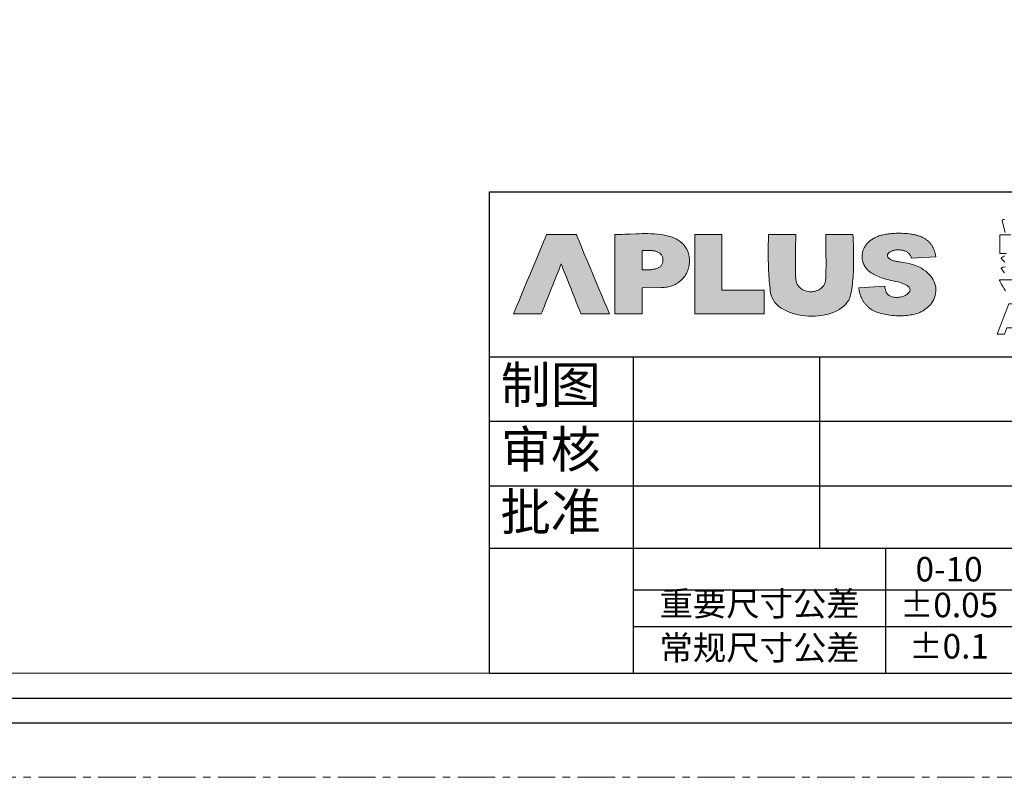
# Model space of a CAD drawing. Extents: x -2761 to 92, y -1528 to -584.
# Drawn here: x -1705 to -1544, y -1528 to -1405 of the extents above; entities that cross this region are included whole.
import ezdxf

# ---------------------------------------------------------------- set-up
doc = ezdxf.new("R2010")
doc.units = 0
doc.header["$LTSCALE"] = 16.335
doc.linetypes.add('CENTER', pattern=[0.6, 0.375, -0.075, 0.075, -0.075])
doc.layers.get('0').update_dxf_attribs({"linetype": 'CONTINUOUS'})
for name, color, linetype, lineweight in [('1实体粗线', 7, 'CONTINUOUS', 30), ('2实体细线', 2, 'CONTINUOUS', 15), ('3中心线', 1, 'CENTER', 5)]:
    doc.layers.add(name, color=color, linetype=linetype, lineweight=lineweight)
doc.styles.add('宋体', font='txt')

# ---------------------------------------------------------------- blocks, each defined once
blk = doc.blocks.new('A$C0649190B')
at = {"layer": '1实体粗线'}
h = blk.add_hatch(color=8, dxfattribs=at)
h.paths.add_polyline_path([(30.206, -7.831), (32.326, -7.713), (32.343, -7.825), (32.365, -7.933), (32.378, -7.985), (32.391, -8.034), (32.406, -8.082), (32.421, -8.127), (32.438, -8.17), (32.458, -8.213), (32.477, -8.252), (32.499, -8.291), (32.523, -8.328), (32.549, -8.36), (32.577, -8.39), (32.605, -8.421), (32.702, -8.481), (32.805, -8.531), (32.911, -8.57), (33.021, -8.598), (33.136, -8.617), (33.25, -8.626), (33.365, -8.626), (33.477, -8.619), (33.589, -8.602), (33.697, -8.58), (33.803, -8.55), (33.902, -8.516), (33.995, -8.475), (34.081, -8.427), (34.159, -8.377), (34.228, -8.321), (34.286, -8.263), (34.334, -8.203), (34.369, -8.138), (34.39, -8.073), (34.397, -8.004), (34.386, -7.937), (34.36, -7.868), (34.317, -7.799), (34.252, -7.732), (34.17, -7.665), (34.066, -7.6), (33.941, -7.538), (33.79, -7.477), (33.617, -7.419), (33.419, -7.367), (33.194, -7.317), (33.015, -7.281), (32.84, -7.242), (32.674, -7.203), (32.514, -7.16), (32.361, -7.117), (32.214, -7.071), (32.074, -7.024), (31.94, -6.976), (31.812, -6.925), (31.691, -6.873), (31.577, -6.821), (31.469, -6.765), (31.419, -6.737), (31.37, -6.709), (31.32, -6.681), (31.275, -6.65), (31.229, -6.622), (31.186, -6.592), (31.145, -6.562), (31.106, -6.532), (31.067, -6.499), (31.029, -6.469), (30.994, -6.437), (30.957, -6.404), (30.925, -6.372), (30.893, -6.337), (30.86, -6.303), (30.83, -6.268), (30.802, -6.234), (30.774, -6.197), (30.748, -6.162), (30.722, -6.126), (30.698, -6.087), (30.677, -6.05), (30.655, -6.011), (30.634, -5.972), (30.614, -5.934), (30.597, -5.893), (30.58, -5.854), (30.564, -5.813), (30.551, -5.769), (30.539, -5.728), (30.526, -5.685), (30.515, -5.642), (30.506, -5.599), (30.498, -5.556), (30.491, -5.51), (30.487, -5.465), (30.482, -5.42), (30.478, -5.374), (30.476, -5.327), (30.476, -5.279), (30.478, -5.217), (30.482, -5.156), (30.487, -5.094), (30.498, -5.033), (30.508, -4.973), (30.521, -4.912), (30.539, -4.852), (30.558, -4.794), (30.577, -4.733), (30.601, -4.675), (30.629, -4.617), (30.657, -4.56), (30.69, -4.502), (30.722, -4.446), (30.759, -4.39), (30.798, -4.334), (30.841, -4.28), (30.884, -4.226), (30.931, -4.174), (30.979, -4.124), (31.031, -4.075), (31.085, -4.027), (31.141, -3.982), (31.201, -3.939), (31.264, -3.895), (31.327, -3.852), (31.393, -3.813), (31.463, -3.775), (31.536, -3.738), (31.609, -3.701), (31.687, -3.669), (31.767, -3.634), (31.849, -3.604), (31.935, -3.576), (32.026, -3.548), (32.119, -3.524), (32.216, -3.5), (32.318, -3.481), (32.423, -3.462), (32.533, -3.444), (32.646, -3.429), (32.762, -3.416), (32.881, -3.405), (33.006, -3.397), (33.134, -3.39), (33.265, -3.386), (33.399, -3.382), (33.537, -3.382), (33.708, -3.384), (33.874, -3.388), (34.034, -3.399), (34.187, -3.41), (34.338, -3.427), (34.483, -3.446), (34.552, -3.457), (34.621, -3.47), (34.69, -3.483), (34.755, -3.496), (34.822, -3.511), (34.885, -3.528), (34.947, -3.544), (35.01, -3.563), (35.068, -3.58), (35.128, -3.6), (35.185, -3.621), (35.241, -3.641), (35.297, -3.664), (35.351, -3.686), (35.403, -3.71), (35.454, -3.736), (35.504, -3.762), (35.552, -3.788), (35.599, -3.816), (35.644, -3.844), (35.69, -3.874), (35.733, -3.904), (35.776, -3.934), (35.817, -3.967), (35.858, -4.001), (35.897, -4.036), (35.934, -4.073), (35.97, -4.109), (36.007, -4.146), (36.042, -4.187), (36.074, -4.226), (36.107, -4.267), (36.137, -4.31), (36.167, -4.353), (36.195, -4.396), (36.223, -4.442), (36.249, -4.489), (36.275, -4.537), (36.299, -4.584), (36.322, -4.634), (36.344, -4.686), (36.363, -4.737), (36.383, -4.789), (36.402, -4.843), (36.42, -4.899), (36.435, -4.956), (36.45, -5.012), (36.463, -5.07), (36.476, -5.13), (36.489, -5.191), (36.497, -5.251), (36.508, -5.314), (34.515, -5.42), (34.5, -5.357), (34.481, -5.299), (34.457, -5.243), (34.429, -5.189), (34.394, -5.141), (34.36, -5.094), (34.319, -5.051), (34.276, -5.01), (34.23, -4.973), (34.181, -4.938), (34.129, -4.908), (34.075, -4.878), (34.021, -4.852), (33.963, -4.83), (33.904, -4.809), (33.844, -4.791), (33.783, -4.776), (33.721, -4.763), (33.66, -4.753), (33.598, -4.746), (33.535, -4.74), (33.475, -4.737), (33.414, -4.737), (33.354, -4.74), (33.296, -4.742), (33.237, -4.748), (33.181, -4.757), (33.129, -4.768), (33.077, -4.781), (33.028, -4.796), (32.982, -4.811), (32.939, -4.83), (32.877, -4.854), (32.821, -4.88), (32.769, -4.908), (32.723, -4.936), (32.682, -4.966), (32.648, -4.999), (32.618, -5.029), (32.594, -5.061), (32.577, -5.096), (32.561, -5.128), (32.555, -5.163), (32.551, -5.197), (32.553, -5.23), (32.561, -5.264), (32.574, -5.299), (32.592, -5.333), (32.615, -5.366), (32.644, -5.398), (32.676, -5.431), (32.715, -5.463), (32.76, -5.493), (32.808, -5.521), (32.862, -5.549), (32.92, -5.575), (32.985, -5.601), (33.054, -5.625), (33.127, -5.646), (33.205, -5.668), (33.289, -5.685), (33.378, -5.7), (33.47, -5.715), (33.57, -5.726), (33.868, -5.765), (34.15, -5.815), (34.418, -5.88), (34.669, -5.955), (34.902, -6.041), (35.12, -6.139), (35.323, -6.244), (35.508, -6.359), (35.677, -6.482), (35.832, -6.614), (35.97, -6.75), (36.094, -6.892), (36.199, -7.041), (36.29, -7.192), (36.366, -7.348), (36.424, -7.507), (36.469, -7.667), (36.497, -7.829), (36.51, -7.993), (36.508, -8.155), (36.491, -8.317), (36.456, -8.475), (36.409, -8.632), (36.344, -8.788), (36.264, -8.937), (36.171, -9.083), (36.061, -9.222), (35.936, -9.355), (35.796, -9.483), (35.642, -9.602), (35.472, -9.714), (35.288, -9.815), (35.187, -9.863), (35.077, -9.906), (34.96, -9.945), (34.837, -9.982), (34.71, -10.014), (34.576, -10.042), (34.438, -10.066), (34.295, -10.085), (34.15, -10.103), (33.999, -10.115), (33.848, -10.124), (33.695, -10.131), (33.539, -10.131), (33.384, -10.128), (33.226, -10.122), (33.069, -10.113), (32.913, -10.098), (32.758, -10.081), (32.605, -10.059), (32.454, -10.036), (32.305, -10.005), (32.16, -9.975), (32.02, -9.938), (31.884, -9.897), (31.75, -9.854), (31.624, -9.809), (31.504, -9.757), (31.389, -9.703), (31.281, -9.645), (31.182, -9.584), (31.091, -9.517), (31.007, -9.45), (30.964, -9.409), (30.923, -9.368), (30.88, -9.327), (30.841, -9.284), (30.802, -9.243), (30.763, -9.198), (30.729, -9.155), (30.692, -9.109), (30.657, -9.064), (30.625, -9.019), (30.595, -8.971), (30.562, -8.924), (30.534, -8.876), (30.506, -8.827), (30.478, -8.777), (30.454, -8.727), (30.428, -8.675), (30.405, -8.624), (30.383, -8.572), (30.364, -8.52), (30.342, -8.466), (30.325, -8.412), (30.308, -8.356), (30.29, -8.3), (30.277, -8.244), (30.262, -8.187), (30.251, -8.129), (30.238, -8.071), (30.23, -8.013), (30.221, -7.952), (30.213, -7.892)])
h.paths.add_polyline_path([(27.507, -3.492), (29.731, -3.492), (29.733, -3.528), (29.74, -3.634), (29.748, -3.803), (29.757, -4.025), (29.768, -4.295), (29.776, -4.606), (29.783, -4.951), (29.787, -5.325), (29.785, -5.519), (29.785, -5.715), (29.781, -5.918), (29.776, -6.121), (29.77, -6.329), (29.761, -6.534), (29.751, -6.741), (29.738, -6.946), (29.722, -7.149), (29.703, -7.35), (29.684, -7.546), (29.658, -7.738), (29.632, -7.924), (29.602, -8.105), (29.569, -8.278), (29.53, -8.444), (29.468, -8.652), (29.379, -8.846), (29.267, -9.027), (29.131, -9.196), (28.975, -9.349), (28.801, -9.489), (28.608, -9.617), (28.399, -9.731), (28.179, -9.833), (27.943, -9.919), (27.697, -9.995), (27.443, -10.055), (27.181, -10.103), (26.914, -10.135), (26.642, -10.156), (26.367, -10.163), (26.093, -10.156), (25.819, -10.137), (25.549, -10.105), (25.281, -10.057), (25.022, -9.997), (24.77, -9.923), (24.526, -9.837), (24.293, -9.738), (24.072, -9.623), (23.867, -9.498), (23.677, -9.358), (23.507, -9.204), (23.353, -9.036), (23.222, -8.857), (23.114, -8.662), (23.03, -8.455), (22.999, -8.27), (22.971, -8.077), (22.948, -7.881), (22.924, -7.682), (22.904, -7.479), (22.885, -7.272), (22.87, -7.065), (22.855, -6.858), (22.844, -6.648), (22.833, -6.441), (22.825, -6.234), (22.816, -6.029), (22.812, -5.826), (22.807, -5.627), (22.803, -5.433), (22.801, -5.243), (22.799, -4.88), (22.801, -4.547), (22.803, -4.25), (22.809, -3.993), (22.814, -3.783), (22.818, -3.626), (22.822, -3.526), (22.825, -3.492), (25.046, -3.492), (25.046, -3.714), (25.044, -3.936), (25.042, -4.159), (25.037, -4.381), (25.035, -4.606), (25.031, -4.828), (25.027, -5.051), (25.025, -5.273), (25.022, -5.495), (25.02, -5.718), (25.02, -5.94), (25.02, -6.162), (25.025, -6.385), (25.029, -6.607), (25.037, -6.832), (25.046, -7.054), (25.061, -7.188), (25.087, -7.313), (25.124, -7.43), (25.171, -7.538), (25.23, -7.639), (25.299, -7.73), (25.374, -7.812), (25.456, -7.887), (25.545, -7.952), (25.642, -8.008), (25.741, -8.058), (25.845, -8.097), (25.953, -8.129), (26.063, -8.151), (26.175, -8.164), (26.288, -8.17), (26.4, -8.166), (26.51, -8.153), (26.62, -8.131), (26.726, -8.103), (26.829, -8.064), (26.929, -8.017), (27.024, -7.959), (27.112, -7.894), (27.194, -7.82), (27.268, -7.738), (27.335, -7.646), (27.391, -7.544), (27.436, -7.436), (27.473, -7.317), (27.497, -7.19), (27.507, -7.054), (27.514, -6.83), (27.52, -6.607), (27.522, -6.383), (27.525, -6.16), (27.527, -5.938), (27.527, -5.715), (27.525, -5.493), (27.522, -5.271), (27.52, -5.048), (27.518, -4.826), (27.516, -4.604), (27.514, -4.381), (27.512, -4.159), (27.51, -3.936), (27.507, -3.714)])
h.paths.add_polyline_path([(16.786, -3.492), (19.014, -3.492), (19.014, -8.039), (22.458, -8.039), (22.458, -9.977), (16.786, -9.977), (16.786, -9.904), (16.786, -9.699), (16.786, -9.379), (16.786, -8.963), (16.786, -8.472), (16.786, -7.924), (16.786, -7.339), (16.786, -6.735), (16.786, -6.13), (16.786, -5.543), (16.786, -4.997), (16.786, -4.504), (16.786, -4.09), (16.786, -3.77), (16.786, -3.565)])
h.paths.add_polyline_path([(12.483, -6.378), (12.602, -6.378), (12.729, -6.378), (12.865, -6.378), (13.003, -6.374), (13.073, -6.37), (13.144, -6.365), (13.213, -6.359), (13.284, -6.352), (13.353, -6.342), (13.42, -6.331), (13.487, -6.318), (13.554, -6.303), (13.619, -6.285), (13.679, -6.264), (13.74, -6.242), (13.796, -6.216), (13.852, -6.186), (13.902, -6.154), (13.951, -6.119), (13.994, -6.08), (14.035, -6.037), (14.072, -5.99), (14.102, -5.94), (14.13, -5.886), (14.152, -5.826), (14.169, -5.763), (14.18, -5.694), (14.187, -5.62), (14.187, -5.536), (14.178, -5.459), (14.167, -5.385), (14.148, -5.318), (14.126, -5.256), (14.098, -5.199), (14.063, -5.146), (14.027, -5.098), (13.986, -5.055), (13.938, -5.016), (13.889, -4.979), (13.837, -4.949), (13.781, -4.921), (13.722, -4.895), (13.66, -4.873), (13.597, -4.854), (13.53, -4.839), (13.463, -4.826), (13.394, -4.813), (13.323, -4.804), (13.252, -4.798), (13.18, -4.791), (13.109, -4.787), (13.036, -4.785), (12.891, -4.783), (12.749, -4.783), (12.613, -4.785), (12.483, -4.785)], flags=16)
h.paths.add_polyline_path([(10.246, -3.492), (10.434, -3.49), (10.633, -3.485), (10.842, -3.477), (11.06, -3.466), (11.518, -3.444), (11.999, -3.423), (12.246, -3.416), (12.494, -3.412), (12.742, -3.41), (12.993, -3.412), (13.241, -3.421), (13.487, -3.433), (13.731, -3.453), (13.971, -3.481), (14.206, -3.515), (14.433, -3.561), (14.655, -3.615), (14.867, -3.677), (15.07, -3.753), (15.26, -3.842), (15.441, -3.941), (15.607, -4.053), (15.76, -4.18), (15.899, -4.323), (16.019, -4.481), (16.125, -4.655), (16.212, -4.848), (16.276, -5.057), (16.324, -5.286), (16.348, -5.534), (16.352, -5.659), (16.348, -5.782), (16.339, -5.901), (16.324, -6.02), (16.302, -6.134), (16.274, -6.244), (16.242, -6.355), (16.203, -6.46), (16.16, -6.562), (16.11, -6.661), (16.056, -6.758), (15.998, -6.851), (15.933, -6.94), (15.866, -7.026), (15.793, -7.108), (15.717, -7.186), (15.637, -7.259), (15.551, -7.328), (15.465, -7.395), (15.372, -7.456), (15.277, -7.514), (15.18, -7.566), (15.078, -7.615), (14.972, -7.659), (14.867, -7.697), (14.756, -7.732), (14.644, -7.76), (14.53, -7.784), (14.415, -7.803), (14.297, -7.818), (14.176, -7.825), (14.055, -7.829), (12.483, -7.831), (12.483, -9.977), (10.246, -9.977), (10.246, -9.904), (10.246, -9.699), (10.246, -9.379), (10.246, -8.963), (10.246, -8.472), (10.246, -7.924), (10.246, -7.339), (10.246, -6.735), (10.246, -6.13), (10.246, -5.543), (10.246, -4.997), (10.246, -4.504), (10.246, -4.09), (10.246, -3.77), (10.246, -3.565)])
h.paths.add_polyline_path([(5.864, -5.893), (5.846, -5.938), (5.795, -6.067), (5.715, -6.268), (5.611, -6.529), (5.488, -6.84), (5.35, -7.184), (5.203, -7.553), (5.052, -7.935), (4.901, -8.315), (4.754, -8.684), (4.618, -9.029), (4.495, -9.338), (4.391, -9.599), (4.311, -9.8), (4.26, -9.93), (4.242, -9.977), (1.967, -9.977), (1.997, -9.904), (2.083, -9.699), (2.217, -9.379), (2.39, -8.963), (2.595, -8.472), (2.824, -7.924), (3.068, -7.339), (3.32, -6.735), (3.573, -6.13), (3.817, -5.543), (4.046, -4.997), (4.251, -4.504), (4.424, -4.09), (4.558, -3.77), (4.644, -3.565), (4.674, -3.492), (7.103, -3.492), (7.133, -3.565), (7.22, -3.77), (7.351, -4.09), (7.526, -4.504), (7.731, -4.997), (7.96, -5.543), (8.204, -6.13), (8.457, -6.735), (8.709, -7.339), (8.953, -7.924), (9.184, -8.472), (9.387, -8.963), (9.562, -9.379), (9.696, -9.699), (9.78, -9.904), (9.812, -9.977), (7.481, -9.977), (7.464, -9.93), (7.412, -9.8), (7.332, -9.599), (7.228, -9.338), (7.105, -9.029), (6.969, -8.684), (6.824, -8.315), (6.673, -7.935), (6.522, -7.553), (6.375, -7.184), (6.239, -6.84), (6.116, -6.529), (6.013, -6.268), (5.933, -6.067), (5.883, -5.938)])
at = {"color": 140, "lineweight": 0}
blk.add_lwpolyline([(12.483, -6.378), (12.602, -6.378), (12.729, -6.378), (12.865, -6.378), (13.003, -6.374), (13.073, -6.37), (13.144, -6.365), (13.213, -6.359), (13.284, -6.352), (13.353, -6.342), (13.42, -6.331), (13.487, -6.318), (13.554, -6.303), (13.619, -6.285), (13.679, -6.264), (13.74, -6.242), (13.796, -6.216), (13.852, -6.186), (13.902, -6.154), (13.951, -6.119), (13.994, -6.08), (14.035, -6.037), (14.072, -5.99), (14.102, -5.94), (14.13, -5.886), (14.152, -5.826), (14.169, -5.763), (14.18, -5.694), (14.187, -5.62), (14.187, -5.536), (14.178, -5.459), (14.167, -5.385), (14.148, -5.318), (14.126, -5.256), (14.098, -5.199), (14.063, -5.146), (14.027, -5.098), (13.986, -5.055), (13.938, -5.016), (13.889, -4.979), (13.837, -4.949), (13.781, -4.921), (13.722, -4.895), (13.66, -4.873), (13.597, -4.854), (13.53, -4.839), (13.463, -4.826), (13.394, -4.813), (13.323, -4.804), (13.252, -4.798), (13.18, -4.791), (13.109, -4.787), (13.036, -4.785), (12.891, -4.783), (12.749, -4.783), (12.613, -4.785), (12.483, -4.785), (12.483, -6.378), (12.483, -6.378)], dxfattribs=at)
at = {"layer": '2实体细线', "color": 7, "lineweight": 0}
for points in [[(42.206, -8.095), (42.107, -7.938), (41.982, -7.722), (41.856, -7.506), (41.77, -7.344), (41.743, -7.282), (41.721, -7.237), (41.712, -7.201), (41.712, -7.183), (43.236, -7.183)], [(42.112, -6.616), (42.013, -6.481), (41.946, -6.383), (41.896, -6.311), (41.865, -6.257), (41.847, -6.225), (41.896, -6.207), (41.946, -6.189), (42, -6.167), (42.049, -6.149), (42.193, -6.126)], [(42.143, -5.74), (42.022, -5.618), (41.928, -5.524), (41.896, -5.488), (41.869, -5.457), (41.851, -5.43), (41.842, -5.412), (41.865, -5.394), (41.91, -5.362), (41.986, -5.308), (42.089, -5.245), (42.134, -5.214)], [(42.292, -5.034), (41.743, -5.034), (41.743, -3.501), (42.651, -3.501)], [(42.166, -3.317), (41.923, -2.36), (41.928, -2.333), (41.932, -2.31), (41.937, -2.292), (41.946, -2.283), (41.973, -2.27), (42.004, -2.261), (42.04, -2.252), (42.085, -2.252), (42.125, -2.252)], [(42.305, -11.129), (42.121, -11.646), (41.537, -11.646), (42.485, -9.142), (43.128, -9.142), (44.058, -11.646), (43.456, -11.646), (43.285, -11.129), (42.305, -11.129), (42.305, -11.129)]]:
    blk.add_lwpolyline(points, dxfattribs=at)
at = {"layer": '2实体细线', "color": 140, "lineweight": 0}
for points in [[(5.864, -5.893), (5.846, -5.938), (5.795, -6.067), (5.715, -6.268), (5.611, -6.529), (5.488, -6.84), (5.35, -7.184), (5.203, -7.553), (5.052, -7.935), (4.901, -8.315), (4.754, -8.684), (4.618, -9.029), (4.495, -9.338), (4.391, -9.599), (4.311, -9.8), (4.26, -9.93), (4.242, -9.977), (1.967, -9.977), (1.997, -9.904), (2.083, -9.699), (2.217, -9.379), (2.39, -8.963), (2.595, -8.472), (2.824, -7.924), (3.068, -7.339), (3.32, -6.735), (3.573, -6.13), (3.817, -5.543), (4.046, -4.997), (4.251, -4.504), (4.424, -4.09), (4.558, -3.77), (4.644, -3.565), (4.674, -3.492), (7.103, -3.492), (7.133, -3.565), (7.22, -3.77), (7.351, -4.09), (7.526, -4.504), (7.731, -4.997), (7.96, -5.543), (8.204, -6.13), (8.457, -6.735), (8.709, -7.339), (8.953, -7.924), (9.184, -8.472), (9.387, -8.963), (9.562, -9.379), (9.696, -9.699), (9.78, -9.904), (9.812, -9.977), (7.481, -9.977), (7.464, -9.93), (7.412, -9.8), (7.332, -9.599), (7.228, -9.338), (7.105, -9.029), (6.969, -8.684), (6.824, -8.315), (6.673, -7.935), (6.522, -7.553), (6.375, -7.184), (6.239, -6.84), (6.116, -6.529), (6.013, -6.268), (5.933, -6.067), (5.883, -5.938), (5.864, -5.893), (5.864, -5.893)], [(10.246, -3.492), (10.434, -3.49), (10.633, -3.485), (10.842, -3.477), (11.06, -3.466), (11.518, -3.444), (11.999, -3.423), (12.246, -3.416), (12.494, -3.412), (12.742, -3.41), (12.993, -3.412), (13.241, -3.421), (13.487, -3.433), (13.731, -3.453), (13.971, -3.481), (14.206, -3.515), (14.433, -3.561), (14.655, -3.615), (14.867, -3.677), (15.07, -3.753), (15.26, -3.842), (15.441, -3.941), (15.607, -4.053), (15.76, -4.18), (15.899, -4.323), (16.019, -4.481), (16.125, -4.655), (16.212, -4.848), (16.276, -5.057), (16.324, -5.286), (16.348, -5.534), (16.352, -5.659), (16.348, -5.782), (16.339, -5.901), (16.324, -6.02), (16.302, -6.134), (16.274, -6.244), (16.242, -6.355), (16.203, -6.46), (16.16, -6.562), (16.11, -6.661), (16.056, -6.758), (15.998, -6.851), (15.933, -6.94), (15.866, -7.026), (15.793, -7.108), (15.717, -7.186), (15.637, -7.259), (15.551, -7.328), (15.465, -7.395), (15.372, -7.456), (15.277, -7.514), (15.18, -7.566), (15.078, -7.615), (14.972, -7.659), (14.867, -7.697), (14.756, -7.732), (14.644, -7.76), (14.53, -7.784), (14.415, -7.803), (14.297, -7.818), (14.176, -7.825), (14.055, -7.829), (12.483, -7.831), (12.483, -9.977), (10.246, -9.977), (10.246, -9.904), (10.246, -9.699), (10.246, -9.379), (10.246, -8.963), (10.246, -8.472), (10.246, -7.924), (10.246, -7.339), (10.246, -6.735), (10.246, -6.13), (10.246, -5.543), (10.246, -4.997), (10.246, -4.504), (10.246, -4.09), (10.246, -3.77), (10.246, -3.565), (10.246, -3.492), (10.246, -3.492)], [(16.786, -3.492), (19.014, -3.492), (19.014, -8.039), (22.458, -8.039), (22.458, -9.977), (16.786, -9.977), (16.786, -9.904), (16.786, -9.699), (16.786, -9.379), (16.786, -8.963), (16.786, -8.472), (16.786, -7.924), (16.786, -7.339), (16.786, -6.735), (16.786, -6.13), (16.786, -5.543), (16.786, -4.997), (16.786, -4.504), (16.786, -4.09), (16.786, -3.77), (16.786, -3.565), (16.786, -3.492), (16.786, -3.492)], [(27.507, -3.492), (29.731, -3.492), (29.733, -3.528), (29.74, -3.634), (29.748, -3.803), (29.757, -4.025), (29.768, -4.295), (29.776, -4.606), (29.783, -4.951), (29.787, -5.325), (29.785, -5.519), (29.785, -5.715), (29.781, -5.918), (29.776, -6.121), (29.77, -6.329), (29.761, -6.534), (29.751, -6.741), (29.738, -6.946), (29.722, -7.149), (29.703, -7.35), (29.684, -7.546), (29.658, -7.738), (29.632, -7.924), (29.602, -8.105), (29.569, -8.278), (29.53, -8.444), (29.468, -8.652), (29.379, -8.846), (29.267, -9.027), (29.131, -9.196), (28.975, -9.349), (28.801, -9.489), (28.608, -9.617), (28.399, -9.731), (28.179, -9.833), (27.943, -9.919), (27.697, -9.995), (27.443, -10.055), (27.181, -10.103), (26.914, -10.135), (26.642, -10.156), (26.367, -10.163), (26.093, -10.156), (25.819, -10.137), (25.549, -10.105), (25.281, -10.057), (25.022, -9.997), (24.77, -9.923), (24.526, -9.837), (24.293, -9.738), (24.072, -9.623), (23.867, -9.498), (23.677, -9.358), (23.507, -9.204), (23.353, -9.036), (23.222, -8.857), (23.114, -8.662), (23.03, -8.455), (22.999, -8.27), (22.971, -8.077), (22.948, -7.881), (22.924, -7.682), (22.904, -7.479), (22.885, -7.272), (22.87, -7.065), (22.855, -6.858), (22.844, -6.648), (22.833, -6.441), (22.825, -6.234), (22.816, -6.029), (22.812, -5.826), (22.807, -5.627), (22.803, -5.433), (22.801, -5.243), (22.799, -4.88), (22.801, -4.547), (22.803, -4.25), (22.809, -3.993), (22.814, -3.783), (22.818, -3.626), (22.822, -3.526), (22.825, -3.492), (25.046, -3.492), (25.046, -3.714), (25.044, -3.936), (25.042, -4.159), (25.037, -4.381), (25.035, -4.606), (25.031, -4.828), (25.027, -5.051), (25.025, -5.273), (25.022, -5.495), (25.02, -5.718), (25.02, -5.94), (25.02, -6.162), (25.025, -6.385), (25.029, -6.607), (25.037, -6.832), (25.046, -7.054), (25.061, -7.188), (25.087, -7.313), (25.124, -7.43), (25.171, -7.538), (25.23, -7.639), (25.299, -7.73), (25.374, -7.812), (25.456, -7.887), (25.545, -7.952), (25.642, -8.008), (25.741, -8.058), (25.845, -8.097), (25.953, -8.129), (26.063, -8.151), (26.175, -8.164), (26.288, -8.17), (26.4, -8.166), (26.51, -8.153), (26.62, -8.131), (26.726, -8.103), (26.829, -8.064), (26.929, -8.017), (27.024, -7.959), (27.112, -7.894), (27.194, -7.82), (27.268, -7.738), (27.335, -7.646), (27.391, -7.544), (27.436, -7.436), (27.473, -7.317), (27.497, -7.19), (27.507, -7.054), (27.514, -6.83), (27.52, -6.607), (27.522, -6.383), (27.525, -6.16), (27.527, -5.938), (27.527, -5.715), (27.525, -5.493), (27.522, -5.271), (27.52, -5.048), (27.518, -4.826), (27.516, -4.604), (27.514, -4.381), (27.512, -4.159), (27.51, -3.936), (27.507, -3.714), (27.507, -3.492), (27.507, -3.492)], [(30.206, -7.831), (32.326, -7.713), (32.343, -7.825), (32.365, -7.933), (32.378, -7.985), (32.391, -8.034), (32.406, -8.082), (32.421, -8.127), (32.438, -8.17), (32.458, -8.213), (32.477, -8.252), (32.499, -8.291), (32.523, -8.328), (32.549, -8.36), (32.577, -8.39), (32.605, -8.421), (32.702, -8.481), (32.805, -8.531), (32.911, -8.57), (33.021, -8.598), (33.136, -8.617), (33.25, -8.626), (33.365, -8.626), (33.477, -8.619), (33.589, -8.602), (33.697, -8.58), (33.803, -8.55), (33.902, -8.516), (33.995, -8.475), (34.081, -8.427), (34.159, -8.377), (34.228, -8.321), (34.286, -8.263), (34.334, -8.203), (34.369, -8.138), (34.39, -8.073), (34.397, -8.004), (34.386, -7.937), (34.36, -7.868), (34.317, -7.799), (34.252, -7.732), (34.17, -7.665), (34.066, -7.6), (33.941, -7.538), (33.79, -7.477), (33.617, -7.419), (33.419, -7.367), (33.194, -7.317), (33.015, -7.281), (32.84, -7.242), (32.674, -7.203), (32.514, -7.16), (32.361, -7.117), (32.214, -7.071), (32.074, -7.024), (31.94, -6.976), (31.812, -6.925), (31.691, -6.873), (31.577, -6.821), (31.469, -6.765), (31.419, -6.737), (31.37, -6.709), (31.32, -6.681), (31.275, -6.65), (31.229, -6.622), (31.186, -6.592), (31.145, -6.562), (31.106, -6.532), (31.067, -6.499), (31.029, -6.469), (30.994, -6.437), (30.957, -6.404), (30.925, -6.372), (30.893, -6.337), (30.86, -6.303), (30.83, -6.268), (30.802, -6.234), (30.774, -6.197), (30.748, -6.162), (30.722, -6.126), (30.698, -6.087), (30.677, -6.05), (30.655, -6.011), (30.634, -5.972), (30.614, -5.934), (30.597, -5.893), (30.58, -5.854), (30.564, -5.813), (30.551, -5.769), (30.539, -5.728), (30.526, -5.685), (30.515, -5.642), (30.506, -5.599), (30.498, -5.556), (30.491, -5.51), (30.487, -5.465), (30.482, -5.42), (30.478, -5.374), (30.476, -5.327), (30.476, -5.279), (30.478, -5.217), (30.482, -5.156), (30.487, -5.094), (30.498, -5.033), (30.508, -4.973), (30.521, -4.912), (30.539, -4.852), (30.558, -4.794), (30.577, -4.733), (30.601, -4.675), (30.629, -4.617), (30.657, -4.56), (30.69, -4.502), (30.722, -4.446), (30.759, -4.39), (30.798, -4.334), (30.841, -4.28), (30.884, -4.226), (30.931, -4.174), (30.979, -4.124), (31.031, -4.075), (31.085, -4.027), (31.141, -3.982), (31.201, -3.939), (31.264, -3.895), (31.327, -3.852), (31.393, -3.813), (31.463, -3.775), (31.536, -3.738), (31.609, -3.701), (31.687, -3.669), (31.767, -3.634), (31.849, -3.604), (31.935, -3.576), (32.026, -3.548), (32.119, -3.524), (32.216, -3.5), (32.318, -3.481), (32.423, -3.462), (32.533, -3.444), (32.646, -3.429), (32.762, -3.416), (32.881, -3.405), (33.006, -3.397), (33.134, -3.39), (33.265, -3.386), (33.399, -3.382), (33.537, -3.382), (33.708, -3.384), (33.874, -3.388), (34.034, -3.399), (34.187, -3.41), (34.338, -3.427), (34.483, -3.446), (34.552, -3.457), (34.621, -3.47), (34.69, -3.483), (34.755, -3.496), (34.822, -3.511), (34.885, -3.528), (34.947, -3.544), (35.01, -3.563), (35.068, -3.58), (35.128, -3.6), (35.185, -3.621), (35.241, -3.641), (35.297, -3.664), (35.351, -3.686), (35.403, -3.71), (35.454, -3.736), (35.504, -3.762), (35.552, -3.788), (35.599, -3.816), (35.644, -3.844), (35.69, -3.874), (35.733, -3.904), (35.776, -3.934), (35.817, -3.967), (35.858, -4.001), (35.897, -4.036), (35.934, -4.073), (35.97, -4.109), (36.007, -4.146), (36.042, -4.187), (36.074, -4.226), (36.107, -4.267), (36.137, -4.31), (36.167, -4.353), (36.195, -4.396), (36.223, -4.442), (36.249, -4.489), (36.275, -4.537), (36.299, -4.584), (36.322, -4.634), (36.344, -4.686), (36.363, -4.737), (36.383, -4.789), (36.402, -4.843), (36.42, -4.899), (36.435, -4.956), (36.45, -5.012), (36.463, -5.07), (36.476, -5.13), (36.489, -5.191), (36.497, -5.251), (36.508, -5.314), (34.515, -5.42), (34.5, -5.357), (34.481, -5.299), (34.457, -5.243), (34.429, -5.189), (34.394, -5.141), (34.36, -5.094), (34.319, -5.051), (34.276, -5.01), (34.23, -4.973), (34.181, -4.938), (34.129, -4.908), (34.075, -4.878), (34.021, -4.852), (33.963, -4.83), (33.904, -4.809), (33.844, -4.791), (33.783, -4.776), (33.721, -4.763), (33.66, -4.753), (33.598, -4.746), (33.535, -4.74), (33.475, -4.737), (33.414, -4.737), (33.354, -4.74), (33.296, -4.742), (33.237, -4.748), (33.181, -4.757), (33.129, -4.768), (33.077, -4.781), (33.028, -4.796), (32.982, -4.811), (32.939, -4.83), (32.877, -4.854), (32.821, -4.88), (32.769, -4.908), (32.723, -4.936), (32.682, -4.966), (32.648, -4.999), (32.618, -5.029), (32.594, -5.061), (32.577, -5.096), (32.561, -5.128), (32.555, -5.163), (32.551, -5.197), (32.553, -5.23), (32.561, -5.264), (32.574, -5.299), (32.592, -5.333), (32.615, -5.366), (32.644, -5.398), (32.676, -5.431), (32.715, -5.463), (32.76, -5.493), (32.808, -5.521), (32.862, -5.549), (32.92, -5.575), (32.985, -5.601), (33.054, -5.625), (33.127, -5.646), (33.205, -5.668), (33.289, -5.685), (33.378, -5.7), (33.47, -5.715), (33.57, -5.726), (33.868, -5.765), (34.15, -5.815), (34.418, -5.88), (34.669, -5.955), (34.902, -6.041), (35.12, -6.139), (35.323, -6.244), (35.508, -6.359), (35.677, -6.482), (35.832, -6.614), (35.97, -6.75), (36.094, -6.892), (36.199, -7.041), (36.29, -7.192), (36.366, -7.348), (36.424, -7.507), (36.469, -7.667), (36.497, -7.829), (36.51, -7.993), (36.508, -8.155), (36.491, -8.317), (36.456, -8.475), (36.409, -8.632), (36.344, -8.788), (36.264, -8.937), (36.171, -9.083), (36.061, -9.222), (35.936, -9.355), (35.796, -9.483), (35.642, -9.602), (35.472, -9.714), (35.288, -9.815), (35.187, -9.863), (35.077, -9.906), (34.96, -9.945), (34.837, -9.982), (34.71, -10.014), (34.576, -10.042), (34.438, -10.066), (34.295, -10.085), (34.15, -10.103), (33.999, -10.115), (33.848, -10.124), (33.695, -10.131), (33.539, -10.131), (33.384, -10.128), (33.226, -10.122), (33.069, -10.113), (32.913, -10.098), (32.758, -10.081), (32.605, -10.059), (32.454, -10.036), (32.305, -10.005), (32.16, -9.975), (32.02, -9.938), (31.884, -9.897), (31.75, -9.854), (31.624, -9.809), (31.504, -9.757), (31.389, -9.703), (31.281, -9.645), (31.182, -9.584), (31.091, -9.517), (31.007, -9.45), (30.964, -9.409), (30.923, -9.368), (30.88, -9.327), (30.841, -9.284), (30.802, -9.243), (30.763, -9.198), (30.729, -9.155), (30.692, -9.109), (30.657, -9.064), (30.625, -9.019), (30.595, -8.971), (30.562, -8.924), (30.534, -8.876), (30.506, -8.827), (30.478, -8.777), (30.454, -8.727), (30.428, -8.675), (30.405, -8.624), (30.383, -8.572), (30.364, -8.52), (30.342, -8.466), (30.325, -8.412), (30.308, -8.356), (30.29, -8.3), (30.277, -8.244), (30.262, -8.187), (30.251, -8.129), (30.238, -8.071), (30.23, -8.013), (30.221, -7.952), (30.213, -7.892), (30.206, -7.831), (30.206, -7.831)]]:
    blk.add_lwpolyline(points, dxfattribs=at)

msp = doc.modelspace()

# ---------------------------------------------------------------- linework, layer by layer
at = {"lineweight": 25}
for p, q in [((-1627.809, -1511.469), (-1627.809, -1432.748)), ((-1627.809, -1432.748), (-1397.692, -1432.748)), ((-1627.809, -1511.469), (-1397.692, -1511.469))]:
    msp.add_line(p, q, dxfattribs=at)
at = {"color": 3, "lineweight": 25}
for p, q in [((-1627.809, -1459.699), (-1397.692, -1459.699)), ((-1604.272, -1511.469), (-1604.272, -1459.699)), ((-1573.751, -1491.028), (-1573.751, -1459.699)), ((-1627.809, -1470.254), (-1397.692, -1470.254)), ((-1627.809, -1480.808), (-1397.692, -1480.808)), ((-1627.809, -1491.028), (-1397.692, -1491.028)), ((-1627.809, -1491.028), (-1397.692, -1491.028)), ((-1562.956, -1511.469), (-1562.956, -1491.028)), ((-1604.272, -1497.842), (-1397.692, -1497.842)), ((-1604.272, -1503.804), (-1397.692, -1503.804))]:
    msp.add_line(p, q, dxfattribs=at)
msp.add_lwpolyline([(-1968.482, -1519.594), (-1389.567, -1519.594), (-1389.567, -1117.4), (-1968.482, -1117.4)], close=True)
at = {"layer": '1实体粗线'}
msp.add_lwpolyline([(-1964.419, -1515.531), (-1393.629, -1515.531), (-1393.629, -1121.463), (-1964.419, -1121.463)], close=True, dxfattribs=at)
msp.add_point((-1553.929, -1503.804), dxfattribs=at)
at = {"layer": '2实体细线'}
msp.add_lwpolyline([(-1960.357, -1511.469), (-1397.692, -1511.469), (-1397.692, -1125.525), (-1960.357, -1125.525)], close=True, dxfattribs=at)
at = {"layer": '3中心线'}
msp.add_lwpolyline([(-1976.024, -1528.497), (-1382.024, -1528.497), (-1382.024, -1108.497), (-1976.024, -1108.497)], close=True, dxfattribs=at)

# ---------------------------------------------------------------- block references
at = {"layer": '1实体粗线', "xscale": 2, "yscale": 2, "zscale": 2}
msp.add_blockref('A$C0649190B', (-1627.809, -1432.748), dxfattribs=at)

# ---------------------------------------------------------------- texts
at = {"layer": '1实体粗线', "char_height": 6, "attachment_point": 1, "style": '宋体'}
for s, width, insert in [('制图', 26.35052, (-1625.969, -1461.292)), ('审核', 43.0425, (-1625.969, -1471.846)), ('批准', 26.35052, (-1625.969, -1482.066))]:
    msp.add_mtext_dynamic_manual_height_columns(s, width=width, gutter_width=1, heights=[0], dxfattribs=dict(at, insert=insert))
at = {"layer": '1实体粗线', "char_height": 4, "attachment_point": 1, "style": '宋体'}
for s, insert, width in [('\\pxqc;0-10', (-1562.956, -1492.463), 20.65803), ('\\pxqc;重要尺寸公差', (-1604.272, -1498.094), 41.31606), ('\\pxqc;%%P0.05', (-1562.956, -1498.315), 20.65803), ('\\pxqc;常规尺寸公差', (-1604.272, -1505.295), 41.31606), ('\\pxqc;%%P0.1', (-1562.956, -1505.065), 20.65803)]:
    msp.add_mtext(s, dxfattribs=dict(at, insert=insert, width=width))

doc.saveas('drawing.dxf')
